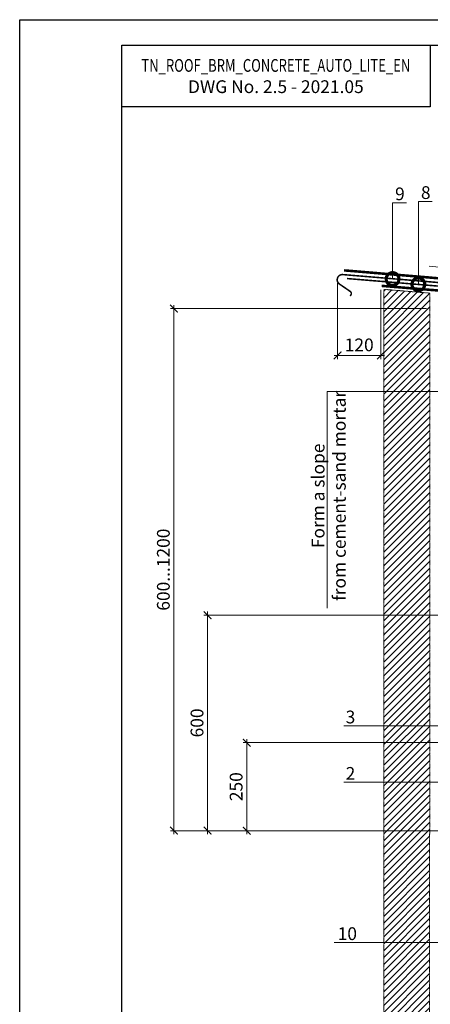
# Model space of a CAD drawing. Units: millimetres. Extents: x -107460 to 83522, y -28736 to 5992.
# Drawn here: x 60226 to 61031, y -2382 to -451 of the extents above; entities that cross this region are included whole.
import ezdxf
from ezdxf import colors
from ezdxf.entities.mleader import LeaderData, LeaderLine
from ezdxf.math import Vec2, Vec3

# ---------------------------------------------------------------- set-up
doc = ezdxf.new("R2010")
doc.units = ezdxf.units.MM
doc.linetypes.add('штриховая 50', pattern=[1, 0.5, -0.5])
doc.layers.get('0').update_dxf_attribs({"lineweight": 30})
doc.layers.get('DEFPOINTS').update_dxf_attribs({"color": 251, "lineweight": 0})
doc.layers.add('TN-АННОТАЦИИ', color=7, linetype='Continuous', lineweight=20, true_color=0x000000)
for name, color, linetype, lineweight in [('TN-ГИДРОИЗОЛЯЦИЯ БИТУМАЯ ВЕРХНЯЯ', 32, 'Continuous', 15), ('TN-ГИДРОИЗОЛЯЦИЯ УСИЛЕНИЕ', 1, 'Continuous', 15), ('TN-МЕТАЛЛ КОНСТРУКЦИИ', 162, 'Continuous', 35), ('TN-РАЗМЕРЫ', 184, 'Continuous', 15)]:
    doc.layers.add(name, color=color, linetype=linetype, lineweight=lineweight)
doc.styles.add('TN-Текст', font='arial.ttf')
doc.styles.add('TN-Текст-Аннотативный', font='arial.ttf')
doc.dimstyles.new('ПТС-Размеры-Аннотативный$0', dxfattribs={"dimtxt": 2.5, "dimasz": 1.5, "dimexe": 0.7, "dimexo": 1, "dimgap": 0.8, "dimtad": 1, "dimdec": 0, "dimzin": 0, "dimdsep": 46, "dimtxsty": 'TN-Текст-Аннотативный', "dimblk": 'ARCHTICK', "dimcen": 2, "dimdle": 0.7, "dimadec": 0, "dimazin": 0, "dimtfac": 1, "dimtdec": 0, "dimtmove": 1, "dimatfit": 3, "dimfxl": 0.7, "dimtolj": 1, "dimtzin": 0, "dimlwd": -1, "dimlwe": -1, "dimarcsym": 0})

# ---------------------------------------------------------------- blocks, each defined once
blk = doc.blocks.new('_ARCHTICK')
at = {"color": 0, "linetype": 'ByBlock', "ltscale": 10, "const_width": 0.15}
blk.add_lwpolyline([(-0.5, -0.5), (0.5, 0.5)], dxfattribs=at)
blk = doc.blocks.new('*D671')
at = {"layer": 'DEFPOINTS', "color": 0, "transparency": 16777216}
for p in [(60670.7, -1868.8), (61252.7, -1868.8), (61443.5, -2041.4)]:
    blk.add_point(p, dxfattribs=at)
at = {"layer": 'TN-РАЗМЕРЫ', "color": 0, "transparency": 16777216}
for p, q in [((61242.7, -1868.8), (60663.7, -1868.8)), ((60670.7, -2048.4), (60670.7, -1861.8)), ((61433.5, -2041.4), (60663.7, -2041.4))]:
    blk.add_line(p, q, dxfattribs=at)
at = {"layer": 'TN-РАЗМЕРЫ', "color": 0, "transparency": 16777216, "xscale": 15, "yscale": 15, "zscale": 15}
for p, rotation in [((60670.7, -1868.8), 90), ((60670.7, -2041.4), 270)]:
    blk.add_blockref('_ARCHTICK', p, dxfattribs=dict(at, rotation=rotation))
at = {"layer": 'TN-РАЗМЕРЫ', "color": 0, "transparency": 16777216, "insert": (60649.9, -1955.1), "char_height": 25, "attachment_point": 5, "rotation": 90, "style": 'TN-Текст-Аннотативный'}
blk.add_mtext('\\A1;250', dxfattribs=at)
blk = doc.blocks.new('*D672')
at = {"layer": 'DEFPOINTS', "color": 0, "transparency": 16777216}
for p in [(60848.8, -957.7), (60933.5, -971.1), (60848.8, -1109.6)]:
    blk.add_point(p, dxfattribs=at)
at = {"layer": 'TN-РАЗМЕРЫ', "color": 0, "transparency": 16777216}
for p, q in [((60848.8, -967.7), (60848.8, -1116.6)), ((60933.5, -981.1), (60933.5, -1116.6)), ((60940.5, -1109.6), (60841.8, -1109.6))]:
    blk.add_line(p, q, dxfattribs=at)
at = {"layer": 'TN-РАЗМЕРЫ', "color": 0, "transparency": 16777216, "xscale": 15, "yscale": 15, "zscale": 15, "rotation": 180}
blk.add_blockref('_ARCHTICK', (60848.8, -1109.6), dxfattribs=at)
at = {"layer": 'TN-РАЗМЕРЫ', "color": 0, "transparency": 16777216, "xscale": 15, "yscale": 15, "zscale": 15}
blk.add_blockref('_ARCHTICK', (60933.5, -1109.6), dxfattribs=at)
at = {"layer": 'TN-РАЗМЕРЫ', "color": 0, "transparency": 16777216, "insert": (60891.2, -1088.9), "char_height": 25, "attachment_point": 5, "style": 'TN-Текст-Аннотативный'}
blk.add_mtext('\\A1;120', dxfattribs=at)
blk = doc.blocks.new('*D673')
at = {"layer": 'DEFPOINTS', "color": 0, "transparency": 16777216}
for p in [(60528, -1017.8), (61033.4, -1017.8), (61379.5, -2041.4)]:
    blk.add_point(p, dxfattribs=at)
at = {"layer": 'TN-РАЗМЕРЫ', "color": 0, "transparency": 16777216}
for p, q in [((61023.4, -1017.8), (60521, -1017.8)), ((60528, -2048.4), (60528, -1010.8)), ((61369.5, -2041.4), (60521, -2041.4))]:
    blk.add_line(p, q, dxfattribs=at)
at = {"layer": 'TN-РАЗМЕРЫ', "color": 0, "transparency": 16777216, "xscale": 15, "yscale": 15, "zscale": 15}
for p, rotation in [((60528, -1017.8), 90), ((60528, -2041.4), 270)]:
    blk.add_blockref('_ARCHTICK', p, dxfattribs=dict(at, rotation=rotation))
at = {"layer": 'TN-РАЗМЕРЫ', "color": 0, "transparency": 16777216, "insert": (60507.2, -1529.6), "char_height": 25, "attachment_point": 5, "rotation": 90, "style": 'TN-Текст-Аннотативный'}
blk.add_mtext('\\A1;600...1200', dxfattribs=at)
blk = doc.blocks.new('*D667')
at = {"layer": 'DEFPOINTS', "color": 0, "transparency": 16777216}
for p in [(60593.9, -1618.8), (61253, -1618.8), (61443.5, -2041.4)]:
    blk.add_point(p, dxfattribs=at)
at = {"layer": 'TN-РАЗМЕРЫ', "color": 0, "transparency": 16777216}
for p, q in [((61243, -1618.8), (60586.9, -1618.8)), ((60593.9, -2048.4), (60593.9, -1611.8)), ((61433.5, -2041.4), (60586.9, -2041.4))]:
    blk.add_line(p, q, dxfattribs=at)
at = {"layer": 'TN-РАЗМЕРЫ', "color": 0, "transparency": 16777216, "xscale": 15, "yscale": 15, "zscale": 15}
for p, rotation in [((60593.9, -1618.8), 90), ((60593.9, -2041.4), 270)]:
    blk.add_blockref('_ARCHTICK', p, dxfattribs=dict(at, rotation=rotation))
at = {"layer": 'TN-РАЗМЕРЫ', "color": 0, "transparency": 16777216, "insert": (60573.2, -1830.1), "char_height": 25, "attachment_point": 5, "rotation": 90, "style": 'TN-Текст-Аннотативный'}
blk.add_mtext('\\A1;600', dxfattribs=at)
blk = doc.blocks.new('_DotSmall')
at = {"color": 0, "linetype": 'ByBlock', "const_width": 0.5}
blk.add_lwpolyline([(-0.0625, 0, 1), (0.0625, 0, 1)], format="xyb", close=True, dxfattribs=at)
blk = doc.blocks.new('_None')

msp = doc.modelspace()

# ---------------------------------------------------------------- hatches: boundary and pattern name
at = {"linetype": 'штриховая 50', "lineweight": 20, "transparency": 33554559}
h = msp.add_hatch(dxfattribs=at)
h.set_pattern_fill('ANSI31', color=256, scale=3)
h.set_pattern_definition([(45, (9123.319, 2173.203), (-6.7351921, 6.7351921), [])])
h.paths.add_polyline_path([(60939.2, -980), (60939.2, -2955), (61029.3, -2955), (61029.4, -987.4)])

# ---------------------------------------------------------------- linework, layer by layer
for points in [[(60225.6, -451.3), (64425.6, -451.3), (64425.6, -3421.3), (60225.6, -3421.3)], [(60425.6, -501.3), (64375.6, -501.3), (64375.6, -3371.3), (60425.6, -3371.3)]]:
    msp.add_lwpolyline(points, close=True)
at = {"color": 0, "lineweight": 30, "ltscale": 100}
msp.add_lwpolyline([(61030.1, -622.2), (60425.6, -622.2), (60425.6, -501.3), (61030.1, -501.3)], close=True, dxfattribs=at)
at = {"linetype": 'штриховая 50', "lineweight": 20}
msp.add_lwpolyline([(60939.2, -980), (60939.2, -2955), (61029.3, -2955), (61029.4, -987.4)], close=True, dxfattribs=at)
at = {"layer": 'TN-ГИДРОИЗОЛЯЦИЯ БИТУМАЯ ВЕРХНЯЯ', "linetype": 'штриховая 50', "ltscale": 10, "const_width": 5}
msp.add_lwpolyline([(60861.6, -942.8), (61176.4, -969.2), (61185.4, -979.3), (61243.4, -986.1)], dxfattribs=at)
at = {"layer": 'TN-ГИДРОИЗОЛЯЦИЯ УСИЛЕНИЕ', "linetype": 'штриховая 50', "ltscale": 10, "const_width": 5}
msp.add_lwpolyline([(60935.3, -973.2), (61240, -998.1), (61254, -1011.3), (61254, -1114.3)], dxfattribs=at)
at = {"layer": 'TN-МЕТАЛЛ КОНСТРУКЦИИ', "const_width": 3}
msp.add_lwpolyline([(60873.5, -993.1), (60874.9, -991, 0.414214), (60873.6, -984.1), (60852.7, -969.8, -0.798363), (60859.7, -951.1), (61168.3, -976.8)], format="xyb", dxfattribs=at)
msp.add_lwpolyline([(60867.1, -958.8), (61167.5, -983.7)], dxfattribs=at)

# ---------------------------------------------------------------- texts
at = {"color": 0, "lineweight": 30, "ltscale": 100, "insert": (60727.8, -561.8), "char_height": 25, "width": 604.536, "attachment_point": 5, "style": 'TN-Текст-Аннотативный'}
msp.add_mtext('{\\W0.75;\\C256;\\c0;TN_ROOF_BRM_CONCRETE_AUTO_LITE_EN\\H0.8x;\\W1;\\P\\H1.25x;DWG No. \\fArial|b1|i0|c204|p34;2.5 - 2021.05}', dxfattribs=at)

# ---------------------------------------------------------------- dimensions: what is measured, and where the dimension line sits
at = {"layer": 'TN-РАЗМЕРЫ'}
dim = msp.add_linear_dim(base=(60848.8, -1109.6), p1=(60933.5, -971.1), p2=(60848.8, -957.7), text='120', dimstyle='ПТС-Размеры-Аннотативный$0', dxfattribs=at)
dim.commit()
dim.dimension.update_dxf_attribs({"geometry": '*D672', "text_midpoint": (60891.2, -1088.9)})
for base, p1, p2, text, picture, middle in [((60528, -1017.8), (61379.5, -2041.4), (61033.4, -1017.8), '600...1200', '*D673', (60507.2, -1529.6)), ((60593.9, -1618.8), (61443.5, -2041.4), (61253, -1618.8), '600', '*D667', (60573.2, -1830.1)), ((60670.7, -1868.8), (61443.5, -2041.4), (61252.7, -1868.8), '250', '*D671', (60649.9, -1955.1))]:
    dim = msp.add_linear_dim(base=base, p1=p1, p2=p2, angle=90, text=text, dimstyle='ПТС-Размеры-Аннотативный$0', dxfattribs=at)
    dim.commit()
    dim.dimension.update_dxf_attribs({"geometry": picture, "text_midpoint": middle})

# ---------------------------------------------------------------- leaders
at = {"layer": 'TN-АННОТАЦИИ'}
ml = msp.add_multileader_mtext('Standard', dxfattribs=at)
ml.set_content('9', color=256, style='TN-Текст')
ml.set_leader_properties(color=256, linetype='ByLayer', lineweight=-1)
ml.set_arrow_properties(name='DOTSMALL')
ml.build(insert=Vec2(0, 0))
ml.multileader.update_dxf_attribs({"text_left_attachment_type": 6, "text_right_attachment_type": 6, "dogleg_length": 100, "arrow_head_size": 50, "scale": 10})
ctx = ml.context
ctx.base_point, ctx.scale, ctx.char_height, ctx.arrow_head_size, ctx.landing_gap_size, ctx.plane_origin = Vec3(60964.7, -810.3), 10, 25, 50, 0, Vec3(58875.7, -1726)
ctx.left_attachment, ctx.right_attachment, ctx.text_align_type = 6, 6, 1
notes = []
notes.append((ctx, [(1, (1, 1, 0), (60956.6, -810.3), (1, 0), 8.18, [(1, [(60956.6, -959.8)], 0, [])])]))
ctx.mtext.insert, ctx.mtext.alignment, ctx.mtext.line_spacing_style, ctx.mtext.flow_direction = Vec3(60971, -780.3), 2, 2, 5
ml = msp.add_multileader_mtext('Standard', dxfattribs=at)
ml.set_content('8', color=256, style='TN-Текст')
ml.set_leader_properties(color=256, linetype='ByLayer', lineweight=-1)
ml.set_arrow_properties(name='DOTSMALL')
ml.build(insert=Vec2(0, 0))
ml.multileader.update_dxf_attribs({"text_left_attachment_type": 6, "text_right_attachment_type": 6, "dogleg_length": 100, "arrow_head_size": 50, "scale": 10})
ctx = ml.context
ctx.base_point, ctx.scale, ctx.char_height, ctx.arrow_head_size, ctx.landing_gap_size, ctx.plane_origin = Vec3(61015.4, -807.8), 10, 25, 50, 0, Vec3(58926.3, -1723.5)
ctx.left_attachment, ctx.right_attachment, ctx.text_align_type = 6, 6, 1
notes.append((ctx, [(1, (1, 1, 0), (61007.2, -807.8), (1, 0), 8.18, [(1, [(61007.2, -970.2)], 0, [])])]))
ctx.mtext.insert, ctx.mtext.alignment, ctx.mtext.line_spacing_style, ctx.mtext.flow_direction = Vec3(61021.7, -777.8), 2, 2, 5
ml = msp.add_multileader_mtext('Standard', dxfattribs=at)
ml.set_content('≥5%', color=256, style='TN-Текст')
ml.set_leader_properties(color=256, linetype='ByLayer', lineweight=-1)
ml.set_arrow_properties(name='NONE')
ml.build(insert=Vec2(0, 0))
ml.multileader.update_dxf_attribs({"text_left_attachment_type": 6, "text_right_attachment_type": 6, "dogleg_length": 100, "arrow_head_size": 40, "scale": 10})
ctx = ml.context
ctx.base_point, ctx.scale, ctx.char_height, ctx.arrow_head_size, ctx.landing_gap_size, ctx.plane_origin, ctx.plane_x_axis, ctx.plane_y_axis = Vec3(61047.7, -936.4), 10, 25, 40, 0, Vec3(63002.8, -2317.3), Vec3(0.995457, -0.095213), Vec3(0.095213, 0.995457)
ctx.left_attachment, ctx.right_attachment, ctx.text_align_type = 6, 6, 1
notes.append((ctx, [(1, (1, 1, 0), (61121.7, -943.5), (-0.995457, 0.095213), 8.18, [(0, [(61164.6, -926.4), (61203.7, -951.3)], 0, [])])]))
ctx.mtext.insert, ctx.mtext.text_direction, ctx.mtext.rotation, ctx.mtext.alignment, ctx.mtext.line_spacing_style, ctx.mtext.flow_direction = Vec3(61087.8, -910.1), Vec3(0.995457, -0.095213), 6.187828, 2, 2, 5
ml = msp.add_multileader_mtext('Standard', dxfattribs=at)
ml.set_content('Form a slope \\Pfrom cement-sand mortar', color=256, style='TN-Текст')
ml.set_leader_properties(color=256, linetype='ByLayer', lineweight=-1)
ml.set_arrow_properties(name='DOTSMALL')
ml.build(insert=Vec2(0, 0))
ml.multileader.update_dxf_attribs({"text_left_attachment_type": 6, "text_right_attachment_type": 6, "dogleg_length": 100, "arrow_head_size": 50, "scale": 10})
ctx = ml.context
ctx.base_point, ctx.scale, ctx.char_height, ctx.arrow_head_size, ctx.landing_gap_size, ctx.plane_origin, ctx.plane_x_axis, ctx.plane_y_axis = Vec3(60828.1, -1581), 10, 25, 50, 0, Vec3(61289.9, 784.5), Vec3(0, 1), Vec3(-1, 0)
ctx.left_attachment, ctx.right_attachment, ctx.text_align_type = 6, 6, 1
notes.append((ctx, [(1, (1, 1, 0), (60828.1, -1180.6), (0, -1), 8.18, [(0, [(61075.7, -1001.8), (61075.7, -1180.6)], 0, [])])]))
ctx.mtext.insert, ctx.mtext.text_direction, ctx.mtext.rotation, ctx.mtext.alignment, ctx.mtext.line_spacing_style, ctx.mtext.flow_direction = Vec3(60798.1, -1384.9), Vec3(0, 1), 1.570796, 2, 2, 5
ml = msp.add_multileader_mtext('Standard', dxfattribs=at)
ml.set_content('3', color=256, style='TN-Текст')
ml.set_leader_properties(color=256, linetype='ByLayer', lineweight=-1)
ml.set_arrow_properties(name='DOTSMALL')
ml.build(insert=Vec2(0, 0))
ml.multileader.update_dxf_attribs({"text_left_attachment_type": 6, "text_right_attachment_type": 6, "dogleg_length": 100, "arrow_head_size": 50, "scale": 10})
ctx = ml.context
ctx.base_point, ctx.scale, ctx.char_height, ctx.arrow_head_size, ctx.landing_gap_size, ctx.plane_origin = Vec3(60864, -1836), 10, 25, 50, 0, Vec3(63014.5, -2743.1)
ctx.left_attachment, ctx.right_attachment, ctx.text_align_type = 6, 6, 1
notes.append((ctx, [(1, (1, 1, 0), (60888.6, -1836), (-1, 0), 8.18, [(1, [(61254, -1836), (60888.6, -1836)], 0, [])])]))
ctx.mtext.insert, ctx.mtext.alignment, ctx.mtext.line_spacing_style, ctx.mtext.flow_direction = Vec3(60874.1, -1806), 2, 2, 5
ml = msp.add_multileader_mtext('Standard', dxfattribs=at)
ml.set_content('2', color=256, style='TN-Текст')
ml.set_leader_properties(color=256, linetype='ByLayer', lineweight=-1)
ml.set_arrow_properties(name='DOTSMALL')
ml.build(insert=Vec2(0, 0))
ml.multileader.update_dxf_attribs({"text_left_attachment_type": 6, "text_right_attachment_type": 6, "dogleg_length": 100, "arrow_head_size": 50, "scale": 10})
ctx = ml.context
ctx.base_point, ctx.scale, ctx.char_height, ctx.arrow_head_size, ctx.landing_gap_size, ctx.plane_origin = Vec3(60863.8, -1946.6), 10, 25, 50, 0, Vec3(63014.5, -2853.8)
ctx.left_attachment, ctx.right_attachment, ctx.text_align_type = 6, 6, 1
notes.append((ctx, [(1, (1, 1, 0), (60888.6, -1946.6), (-1, 0), 8.18, [(1, [(61254, -1946.6), (60888.6, -1946.6)], 0, [])])]))
ctx.mtext.insert, ctx.mtext.alignment, ctx.mtext.line_spacing_style, ctx.mtext.flow_direction = Vec3(60874.1, -1916.6), 2, 2, 5
ml = msp.add_multileader_mtext('Standard', dxfattribs=at)
ml.set_content('10', color=256, style='TN-Текст')
ml.set_leader_properties(color=256, linetype='ByLayer', lineweight=-1)
ml.set_arrow_properties(name='DOTSMALL')
ml.build(insert=Vec2(0, 0))
ml.multileader.update_dxf_attribs({"text_left_attachment_type": 6, "text_right_attachment_type": 6, "dogleg_length": 100, "arrow_head_size": 50, "scale": 10})
ctx = ml.context
ctx.base_point, ctx.scale, ctx.char_height, ctx.arrow_head_size, ctx.landing_gap_size, ctx.plane_origin = Vec3(60847, -2260.8), 10, 25, 50, 0, Vec3(63014.5, -3167.9)
ctx.left_attachment, ctx.right_attachment, ctx.text_align_type = 6, 6, 1
notes.append((ctx, [(1, (1, 1, 0), (60888.6, -2260.8), (-1, 0), 8.18, [(1, [(61254, -2260.8), (60888.6, -2260.8)], 0, [])])]))
ctx.mtext.insert, ctx.mtext.alignment, ctx.mtext.line_spacing_style, ctx.mtext.flow_direction = Vec3(60867.9, -2230.8), 2, 2, 5
for ctx, leaders in notes:
    for number, flags, end, landing, length, lines in leaders:
        leader = LeaderData()
        leader.index, (leader.has_last_leader_line, leader.has_dogleg_vector, leader.attachment_direction) = number, flags
        leader.last_leader_point, leader.dogleg_vector, leader.dogleg_length = Vec3(end), Vec3(landing), length
        for number, points, colour, breaks in lines:
            line = LeaderLine()
            line.index, line.vertices, line.color, line.breaks = number, Vec3.list(points), colors.encode_raw_color(colour), breaks
            leader.lines.append(line)
        ctx.leaders.append(leader)

doc.saveas('drawing.dxf')
